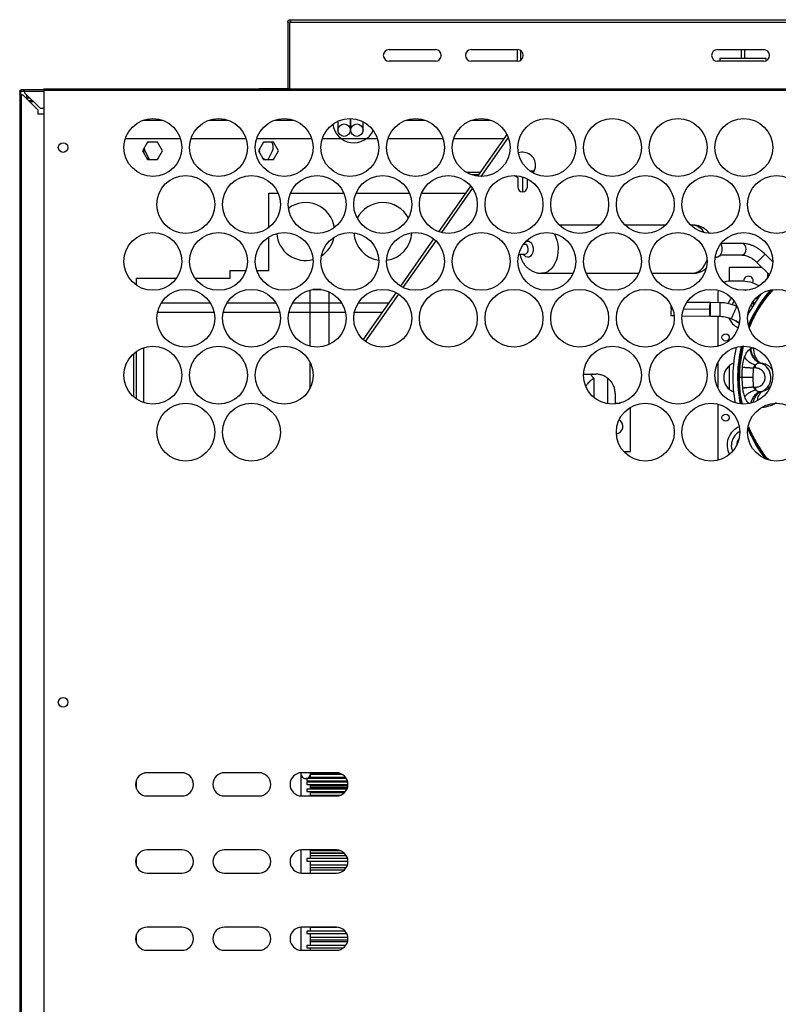
# Model space of a CAD drawing. Units: millimetres. Extents: x -483 to 276, y 53 to 1154.
# Drawn here: x -483 to -90, y 644 to 1154 of the extents above; entities that cross this region are included whole.
import ezdxf

# ---------------------------------------------------------------- set-up
doc = ezdxf.new("R2010")
doc.units = ezdxf.units.MM

msp = doc.modelspace()

# ---------------------------------------------------------------- linework, layer by layer
at = {"color": 7, "linetype": 'Continuous', "lineweight": 25}
for p, q in [((-343.04, 1153.93), (123.34, 1153.93)), ((-343.04, 1153.93), (-343.04, 1152.73)), ((-342.96, 1152.73), (-342.96, 1153.93)), ((-344.34, 1152.63), (-344.34, 1118.25)), ((-344.34, 1152.63), (-343.14, 1152.63)), ((-343.35, 1152.44), (-344.34, 1152.44)), ((-343.35, 1118.05), (-343.35, 1152.44)), ((-343.14, 1152.49), (-343.14, 1152.63)), ((-343.04, 1152.73), (-342.96, 1152.73)), ((-342.96, 1152.63), (123.26, 1152.63)), ((-291.85, 1138.44), (-267.85, 1138.44)), ((-249.35, 1138.44), (-225.35, 1138.44)), ((-225.57, 1138.44), (-225.57, 1132.44)), ((-223.57, 1133.03), (-223.57, 1137.86)), ((-121.85, 1138.44), (-97.85, 1138.44)), ((-109.57, 1138.44), (-109.57, 1133.95)), ((-107.57, 1133.95), (-107.57, 1138.44)), ((-120.57, 1133.95), (-120.57, 1132.44)), ((-120.57, 1133.95), (-96.57, 1133.95)), ((-96.57, 1132.73), (-96.57, 1133.95)), ((-267.85, 1132.44), (-291.85, 1132.44)), ((-225.35, 1132.44), (-249.35, 1132.44)), ((-97.85, 1132.44), (-121.85, 1132.44)), ((-470.67, 1117.55), (-482.37, 1117.55)), ((-482.37, 1116.95), (-482.37, 1117.55)), ((-481.06, 1116.95), (-481.06, 1117.55)), ((-470.67, 1118.05), (255.02, 1118.05)), ((-470.67, 1118.05), (-470.67, 482.69)), ((-344.44, 1118.15), (-359.13, 1118.15)), ((-359.13, 1118.05), (-359.13, 1118.15)), ((-344.44, 1118.15), (-344.44, 1118.05)), ((-344.34, 1118.25), (-343.35, 1118.25)), ((-483.17, 1116.75), (-483.17, 468.64)), ((-482.57, 1116.75), (-483.17, 1116.75)), ((-483.17, 1115.44), (-482.57, 1115.44)), ((-482.57, 1115.44), (-482.57, 1116.75)), ((-482.37, 1116.95), (-481.06, 1116.95)), ((-482.37, 1115.08), (-482.37, 469.99)), ((-473.65, 1107.04), (-481.53, 1114.91)), ((-470.67, 1116.75), (-480.7, 1116.75)), ((-480.53, 1115.91), (-472.65, 1108.04)), ((-477.82, 1113.2), (-479.82, 1113.2)), ((-479.57, 1114.95), (-479.57, 1113.2)), ((-470.67, 1117.35), (254.33, 1117.35)), ((-476.57, 1111.95), (-478.57, 1111.95)), ((-478.24, 1111.62), (-476.24, 1111.62)), ((-472.65, 1108.04), (-470.67, 1108.04)), ((-473.65, 1105.04), (-473.65, 1107.04)), ((-470.67, 1105.04), (-473.65, 1105.04)), ((-311.87, 1096.7), (-311.87, 1102.68)), ((-311.77, 1102.68), (-311.77, 1096.7)), ((-419.21, 1101.81), (-409.12, 1101.81)), ((-385.21, 1101.81), (-375.12, 1101.81)), ((-351.21, 1101.81), (-341.12, 1101.81)), ((-318.37, 1101.35), (-318.37, 1096.7)), ((-311.87, 1101.81), (-311.77, 1101.81)), ((-305.33, 1096.7), (-305.33, 1101.04)), ((-283.21, 1101.81), (-273.12, 1101.81)), ((-249.21, 1101.81), (-239.12, 1101.81)), ((-399.87, 1092.23), (-428.46, 1092.23)), ((-365.87, 1092.23), (-394.46, 1092.23)), ((-331.87, 1092.23), (-360.46, 1092.23)), ((-297.87, 1092.23), (-326.46, 1092.23)), ((-263.87, 1092.23), (-292.46, 1092.23)), ((-232.33, 1092.23), (-258.46, 1092.23)), ((-245.94, 1072.79), (-230.78, 1094.45)), ((-244.18, 1072.69), (-230.08, 1092.83)), ((-416.93, 1090.48), (-419.53, 1085.98)), ((-416.53, 1090.48), (-417.19, 1090.03)), ((-411.74, 1090.48), (-416.93, 1090.48)), ((-409.14, 1085.98), (-411.74, 1090.48)), ((-356.93, 1090.48), (-359.53, 1085.98)), ((-356.53, 1090.48), (-357.19, 1090.03)), ((-351.74, 1090.48), (-356.93, 1090.48)), ((-349.14, 1085.98), (-351.74, 1090.48)), ((-419.53, 1085.98), (-416.93, 1081.48)), ((-418.36, 1085.92), (-416.2, 1081.6)), ((-412.23, 1081.48), (-411.54, 1081.81)), ((-411.74, 1081.48), (-409.14, 1085.98)), ((-359.53, 1085.98), (-356.93, 1081.48)), ((-354.53, 1081.48), (-352.31, 1085.92)), ((-352.23, 1081.48), (-351.54, 1081.81)), ((-351.74, 1081.48), (-349.14, 1085.98)), ((-416.93, 1081.48), (-411.74, 1081.48)), ((-356.93, 1081.48), (-351.74, 1081.48)), ((-244.59, 1074.71), (-251.69, 1074.71)), ((-245.47, 1073.46), (-248.93, 1073.46)), ((-225.25, 1072.23), (-225.25, 1067.23)), ((-222.57, 1064.73), (-222.57, 1072.46)), ((-220.25, 1067.23), (-220.25, 1071.49)), ((-219.07, 1075.61), (-216.64, 1075.61)), ((-217.16, 1074.71), (-217.69, 1074.71)), ((-266.08, 1044.01), (-249.53, 1067.65)), ((-354.18, 1046.18), (-354.18, 1064.04)), ((-354.18, 1064.04), (-349.36, 1064.04)), ((-342.98, 1064.04), (-315.36, 1064.04)), ((-308.98, 1064.04), (-281.36, 1064.04)), ((-274.98, 1064.04), (-252.06, 1064.04)), ((-264.56, 1043.57), (-248.6, 1066.37)), ((-182.65, 1047.5), (-203.69, 1047.5)), ((-148.65, 1047.5), (-169.69, 1047.5)), ((-134.75, 1047.5), (-135.69, 1047.5)), ((-354.18, 1024.04), (-354.18, 1041.37)), ((-285.83, 1015.79), (-268.68, 1040.3)), ((-284.5, 1015.09), (-267.56, 1039.29)), ((-221.5, 1037.5), (-222.31, 1037.5)), ((-222.28, 1037.5), (-222.19, 1037.66)), ((-108.95, 1038), (-119.93, 1038)), ((-224.68, 1032.5), (-221.5, 1032.5)), ((-224.16, 1032.5), (-223.69, 1030.63)), ((-123.02, 1030.8), (-122.25, 1030.8)), ((-120.27, 1032), (-108.95, 1032)), ((-101.36, 1028.14), (-97.12, 1032.38)), ((-93.17, 1028.43), (-97.12, 1032.38)), ((-101.36, 1028.14), (-94.9, 1021.68)), ((-374.18, 1020.04), (-374.18, 1024.04)), ((-374.18, 1024.04), (-365.91, 1024.04)), ((-360.43, 1024.04), (-354.18, 1024.04)), ((-212.73, 1022.5), (-196.51, 1022.5)), ((-189.83, 1022.5), (-162.51, 1022.5)), ((-155.83, 1022.5), (-134.75, 1022.5)), ((-98.72, 1025.5), (-115.75, 1025.5)), ((-115.75, 1025.5), (-115.75, 1018.49)), ((-95.75, 1020.28), (-95.75, 1022.52)), ((-422.68, 1016.34), (-422.68, 1020.04)), ((-422.68, 1020.04), (-401.91, 1020.04)), ((-392.42, 1020.04), (-374.18, 1020.04)), ((-109.97, 1018.5), (-115.58, 1018.5)), ((-332.93, 1013.71), (-332.93, 984.67)), ((-327.05, 1014.04), (-331.29, 1014.04)), ((-322.93, 985.55), (-322.93, 1012.83)), ((-305.24, 988.07), (-288.17, 1012.46)), ((-304.08, 987.12), (-286.88, 1011.69)), ((-121.58, 1012.5), (-121.58, 1007.29)), ((-107.54, 1013.7), (-106.9, 1013.74)), ((-99.97, 1011.33), (-99.73, 1011.12)), ((-409.9, 1007.13), (-384.44, 1007.13)), ((-375.9, 1007.13), (-350.44, 1007.13)), ((-341.9, 1007.13), (-316.44, 1007.13)), ((-307.9, 1007.13), (-291.9, 1007.13)), ((-125.66, 1007.31), (-137.54, 1007.46)), ((-120.35, 1007.28), (-125.41, 1007.34)), ((-111.46, 1005.26), (-111.71, 1005.38)), ((-101.75, 1009.82), (-101.08, 1009.24)), ((-382.46, 1002.13), (-411.88, 1002.13)), ((-348.46, 1002.13), (-377.88, 1002.13)), ((-314.46, 1002.13), (-343.88, 1002.13)), ((-295.4, 1002.13), (-309.88, 1002.13)), ((-145.87, 1000.62), (-144.38, 1000.6)), ((-144.99, 1004.08), (-145.86, 1004.09)), ((-140.01, 1000.54), (-125.69, 1000.36)), ((-125.43, 1003.83), (-139.37, 1004.01)), ((-125.45, 1000.33), (-120.39, 1000.26)), ((-121.58, 1000.28), (-121.58, 984.62)), ((-105.24, 1002.5), (-105.75, 1002.72)), ((-114.56, 998.98), (-110.32, 997.09)), ((-115.75, 989.71), (-115.75, 988.89)), ((-424.07, 958.42), (-424.07, 980.96)), ((-422.68, 957.34), (-422.68, 982.04)), ((-419.07, 983.86), (-419.07, 955.51)), ((-104.6, 983.5), (-104.79, 983.37)), ((-332.93, 976.74), (-332.93, 962.64)), ((-121.58, 976.41), (-121.58, 962.96)), ((-115.75, 974.6), (-115.75, 962.39)), ((-100.27, 976.04), (-100.16, 976.04)), ((-100.16, 976.04), (-99.39, 975.96)), ((-191.16, 970.21), (-184.76, 970.21)), ((-108.86, 973.85), (-108.87, 973.71)), ((-103.3, 968.53), (-103.17, 973.34)), ((-103.16, 973.47), (-103.17, 973.34)), ((-102.08, 973.47), (-103.16, 973.47)), ((-185.74, 968.14), (-185.74, 958.14)), ((-178.67, 968.14), (-178.67, 954.9)), ((-103.05, 963.69), (-103.3, 968.53)), ((-174.76, 960.21), (-174.76, 954.75)), ((-108.69, 963.19), (-108.67, 962.99)), ((-103.05, 963.69), (-103.04, 963.51)), ((-103.04, 963.51), (-102.08, 963.51)), ((-99.8, 961.11), (-100.38, 961.15)), ((-98.62, 961.34), (-99.8, 961.11)), ((-174.76, 955.21), (-172.24, 955.21)), ((-121.58, 954.75), (-121.58, 925.62)), ((-166.75, 930.21), (-166.75, 953.13)), ((-115.75, 948.11), (-115.75, 947.29)), ((-170.37, 930.21), (-166.75, 930.21)), ((-399.17, 763.69), (-417.17, 763.69)), ((-359.17, 763.69), (-377.17, 763.69)), ((-319.17, 763.69), (-337.17, 763.69)), ((-335.05, 760.67), (-335.05, 760.67)), ((-313.97, 760.68), (-334.54, 760.68)), ((-334.54, 760.68), (-334.54, 759.43)), ((-332.55, 763.34), (-317.17, 763.34)), ((-332.54, 762.93), (-316.25, 762.93)), ((-314.28, 761.17), (-332.53, 761.17)), ((-332.52, 761.17), (-332.52, 762.93)), ((-332.52, 761.17), (-332.52, 762.93)), ((-332.51, 761.17), (-332.51, 762.93)), ((-422.68, 755.31), (-422.68, 760.06)), ((-334.54, 759.43), (-313.43, 759.43)), ((-334.54, 759.35), (-313.4, 759.35)), ((-334.53, 758.83), (-334.53, 757.59)), ((-334.53, 757.59), (-313.17, 757.59)), ((-313.7, 755.23), (-334.53, 755.23)), ((-334.53, 755.23), (-334.53, 753.98)), ((-313.28, 758.84), (-334.29, 758.84)), ((-332.53, 758.84), (-332.53, 759.43)), ((-313.25, 756.68), (-332.53, 756.68)), ((-313.44, 755.9), (-332.53, 755.9)), ((-332.52, 758.84), (-332.52, 759.35)), ((-332.52, 758.84), (-332.52, 759.35)), ((-313.34, 759.11), (-332.52, 759.11)), ((-332.52, 756.68), (-332.52, 757.59)), ((-332.52, 756.68), (-332.52, 757.59)), ((-332.51, 759.11), (-332.51, 759.35)), ((-332.51, 756.68), (-332.51, 757.59)), ((-417.17, 751.69), (-399.17, 751.69)), ((-377.17, 751.69), (-359.17, 751.69)), ((-337.17, 751.69), (-319.17, 751.69)), ((-334.53, 753.98), (-314.45, 753.98)), ((-332.52, 751.69), (-332.52, 753.98)), ((-332.52, 753.29), (-332.52, 753.98)), ((-315.09, 753.29), (-332.52, 753.29)), ((-332.52, 751.69), (-332.52, 752.04)), ((-332.52, 752.04), (-317.13, 752.04)), ((-318.9, 751.69), (-332.52, 751.69)), ((-332.51, 753.29), (-332.51, 753.98)), ((-332.51, 751.69), (-332.51, 752.04)), ((-422.68, 715.31), (-422.68, 720.06)), ((-399.17, 723.69), (-417.17, 723.69)), ((-359.17, 723.69), (-377.17, 723.69)), ((-337.53, 723.61), (-337.53, 711.75)), ((-319.17, 723.69), (-337.17, 723.69)), ((-332.53, 719.18), (-332.53, 723.69)), ((-332.52, 719.18), (-332.52, 723.69)), ((-332.52, 723.29), (-332.52, 723.69)), ((-317.02, 723.29), (-332.52, 723.29)), ((-332.52, 719.18), (-332.52, 722.04)), ((-332.52, 722.04), (-315.04, 722.04)), ((-315.01, 722.02), (-332.52, 722.02)), ((-332.52, 720.77), (-314.02, 720.77)), ((-332.51, 723.29), (-332.51, 723.69)), ((-332.51, 722.02), (-332.51, 722.04)), ((-332.51, 719.18), (-332.51, 720.77)), ((-313.36, 719.18), (-334.53, 719.18)), ((-334.53, 719.18), (-334.53, 717.93)), ((-334.53, 717.93), (-313.17, 717.93)), ((-332.53, 711.69), (-332.53, 717.93)), ((-332.52, 711.69), (-332.52, 717.93)), ((-332.52, 715.79), (-332.52, 717.93)), ((-313.48, 715.79), (-332.52, 715.79)), ((-332.52, 711.69), (-332.52, 714.54)), ((-332.52, 714.54), (-314.06, 714.54)), ((-332.51, 715.79), (-332.51, 717.93)), ((-417.17, 711.69), (-399.17, 711.69)), ((-377.17, 711.69), (-359.17, 711.69)), ((-337.17, 711.69), (-319.17, 711.69)), ((-332.52, 713.35), (-315.02, 713.35)), ((-332.51, 711.69), (-332.51, 713.35)), ((-422.68, 675.31), (-422.68, 680.06)), ((-399.17, 683.69), (-417.17, 683.69)), ((-359.17, 683.69), (-377.17, 683.69)), ((-337.53, 683.61), (-337.53, 671.75)), ((-319.17, 683.69), (-337.17, 683.69)), ((-314.69, 681.68), (-334.53, 681.68)), ((-334.53, 681.68), (-334.53, 680.43)), ((-334.53, 680.43), (-313.83, 680.43)), ((-332.53, 681.68), (-332.53, 683.69)), ((-332.53, 674.18), (-332.53, 680.43)), ((-332.52, 681.68), (-332.52, 683.69)), ((-332.52, 681.68), (-332.52, 683.69)), ((-332.52, 683.67), (-318.76, 683.67)), ((-332.52, 674.18), (-332.52, 680.43)), ((-332.52, 678.29), (-332.52, 680.43)), ((-332.51, 681.68), (-332.51, 683.67)), ((-332.51, 678.29), (-332.51, 680.43)), ((-314.3, 674.18), (-334.53, 674.18)), ((-334.53, 674.18), (-334.53, 672.93)), ((-313.2, 678.29), (-332.52, 678.29)), ((-332.52, 674.18), (-332.52, 677.04)), ((-332.52, 677.04), (-313.2, 677.04)), ((-332.52, 676.25), (-313.34, 676.25)), ((-332.51, 674.18), (-332.51, 676.25)), ((-417.17, 671.69), (-399.17, 671.69)), ((-377.17, 671.69), (-359.17, 671.69)), ((-337.17, 671.69), (-319.17, 671.69)), ((-334.53, 672.93), (-315.51, 672.93)), ((-332.53, 671.69), (-332.53, 672.93)), ((-332.52, 671.69), (-332.52, 672.93)), ((-332.52, 671.69), (-332.52, 672.93)), ((-332.51, 671.69), (-332.51, 672.93))]:
    msp.add_line(p, q, dxfattribs=at)
at = {"color": 7, "linetype": 'Continuous', "lineweight": 25, "flags": 128}
for points in [[(-418.78, 1087.27), (-418.76, 1087.13), (-418.36, 1085.92)], [(-417.53, 1082.52), (-416.67, 1081.85), (-415.91, 1081.48)], [(-357.53, 1082.52), (-356.67, 1081.85), (-355.91, 1081.48)], [(-226.91, 1073.18), (-226.67, 1073), (-225.25, 1072.23)], [(-206.41, 1043.21), (-205.6, 1041.59), (-204.96, 1039.7), (-204.54, 1037.67), (-204.35, 1035.57), (-204.41, 1033.45), (-204.7, 1031.38), (-205.23, 1029.41), (-205.97, 1027.6), (-206.9, 1026), (-208.01, 1024.66), (-209.25, 1023.62), (-210.59, 1022.91), (-211.99, 1022.54), (-212.74, 1022.5)], [(-217.55, 1036.89), (-217.29, 1035.71), (-217.27, 1034.46), (-217.5, 1033.27), (-217.95, 1032.23), (-218.59, 1031.43), (-219.36, 1030.95), (-220.19, 1030.84), (-221, 1031.09), (-221.73, 1031.68), (-222.28, 1032.5)], [(-221.5, 1032.5), (-221.37, 1032.5), (-220.74, 1032.77), (-220.23, 1033.37), (-219.91, 1034.22), (-219.83, 1035.19), (-220.01, 1036.13), (-220.41, 1036.9), (-220.98, 1037.37), (-221.5, 1037.5)], [(-221.38, 1038.65), (-221.12, 1038.84), (-220.31, 1039.14), (-219.48, 1039.08), (-218.7, 1038.65), (-218.03, 1037.9), (-217.55, 1036.89)], [(-120.12, 1037.75), (-119.73, 1036.9), (-119.47, 1035.71), (-119.45, 1034.46), (-119.68, 1033.26), (-120.14, 1032.21), (-120.78, 1031.41), (-121.56, 1030.92), (-122.25, 1030.8)], [(-106.93, 1035), (-107.06, 1036.02), (-107.41, 1036.92), (-107.94, 1037.59), (-108.6, 1037.95), (-108.95, 1038)], [(-108.95, 1032), (-108.6, 1032.04), (-107.94, 1032.4), (-107.41, 1033.07), (-107.06, 1033.97), (-106.93, 1035)], [(-134.75, 1022.5), (-134.72, 1022.5), (-133.3, 1022.68), (-131.92, 1023.22), (-130.63, 1024.11), (-129.45, 1025.3), (-128.43, 1026.77), (-127.59, 1028.48), (-127.19, 1029.56)], [(-103.49, 1017.42), (-103.44, 1017.54), (-103.25, 1018.5)], [(-121.45, 1013.72), (-121.46, 1013.67), (-121.58, 1012.5)], [(-114.08, 1006.12), (-113.79, 1006.83), (-113.08, 1008.07)], [(-104.5, 1006.06), (-103.81, 1005.3), (-103.72, 1005.16)], [(-103.9, 1007.12), (-103.18, 1006.44), (-103.04, 1006.28)], [(-103.49, 1007.74), (-102.86, 1007.21), (-102.62, 1006.94)], [(-110.41, 996.53), (-111.72, 997.44), (-112.3, 997.98)], [(-102.08, 963.51), (-102.08, 963.33), (-102.08, 963.16), (-102.08, 962.99), (-102.08, 962.81), (-102.08, 962.64), (-102.08, 962.48), (-102.08, 962.32), (-102.08, 962.16)], [(-113.87, 930.33), (-114.34, 931.79), (-114.53, 933.5)], [(-334.54, 759.43), (-334.54, 759.4), (-334.54, 759.35)]]:
    msp.add_lwpolyline(points, dxfattribs=at)
at = {"color": 7, "linetype": 'Continuous', "lineweight": 25}
for centre, radius in [((-414.17, 1087.69), 15), ((-380.17, 1087.69), 15), ((-346.17, 1087.69), 15), ((-312.17, 1087.69), 15), ((-278.17, 1087.69), 15), ((-244.17, 1087.69), 15), ((-210.17, 1087.69), 15), ((-176.17, 1087.69), 15), ((-142.17, 1087.69), 15), ((-108.17, 1087.69), 15), ((-315.12, 1096.7), 3.25), ((-308.55, 1096.7), 3.22), ((-460.67, 1087.69), 2.5), ((-397.17, 1058.19), 15), ((-363.17, 1058.19), 15), ((-329.17, 1058.19), 15), ((-295.17, 1058.19), 15), ((-261.17, 1058.19), 15), ((-227.17, 1058.19), 15), ((-193.17, 1058.19), 15), ((-159.17, 1058.19), 15), ((-125.17, 1058.19), 15), ((-91.17, 1058.19), 15), ((-414.17, 1028.69), 15), ((-380.17, 1028.69), 15), ((-346.17, 1028.69), 15), ((-312.17, 1028.69), 15), ((-278.17, 1028.69), 15), ((-244.17, 1028.69), 15), ((-210.17, 1028.69), 15), ((-176.17, 1028.69), 15), ((-142.17, 1028.69), 15), ((-108.17, 1028.69), 15), ((-397.17, 999.19), 15), ((-363.17, 999.19), 15), ((-329.17, 999.19), 15), ((-295.17, 999.19), 15), ((-261.17, 999.19), 15), ((-227.17, 999.19), 15), ((-193.17, 999.19), 15), ((-159.17, 999.19), 15), ((-125.17, 999.19), 15), ((-91.17, 999.19), 15), ((-117.58, 989.3), 1.88), ((-414.17, 969.69), 15), ((-380.17, 969.69), 15), ((-346.17, 969.69), 15), ((-176.17, 969.69), 15), ((-142.17, 969.69), 15), ((-108.17, 969.69), 15), ((-397.17, 940.19), 15), ((-363.17, 940.19), 15), ((-159.17, 940.19), 15), ((-125.17, 940.19), 15), ((-91.17, 940.19), 15), ((-117.58, 947.7), 1.87), ((-460.67, 800.19), 2.5)]:
    msp.add_circle(centre, radius, dxfattribs=at)
for centre, radius, start, end in [((-343.35, 1152.94), 0.5, 270, 321.6839), ((-291.85, 1135.44), 3, 90, 270), ((-267.85, 1135.44), 3, 270, 90), ((-249.35, 1135.44), 3, 90, 270), ((-225.35, 1135.44), 3, 270, 90), ((-121.85, 1135.44), 3, 90, 270), ((-97.85, 1135.44), 3, 270, 90), ((-344.44, 1118.25), 0.1, 270, 0), ((-481.53, 1117.04), 2.13, 246.887, 270.1347), ((-482.65, 1115.92), 2.12, 359.8653, 23.113), ((-310.07, 1101.13), 11, 186.8267, 335.4107), ((-414.07, 1086.13), 5, 171.4079, 193.8745), ((-354.07, 1086.13), 5, 171.4079, 193.8745), ((-356.33, 1087.93), 4.5, 333.4349, 34.5069), ((-222.75, 1078.5), 6.75, 0.0001, 108.6576), ((-222.75, 1078.5), 6.75, 323.6579, 0.0002), ((-222.75, 1067.23), 2.5, 180, 0), ((-335.07, 1044.13), 15, 7.7871, 126.6871), ((-295.07, 1044.13), 15, 28.3582, 152.4567), ((-135.29, 1039.96), 7.56, 28.8198, 85.8971), ((-335.07, 1044.13), 15, 183.619, 284.9518), ((-335.07, 1044.13), 15, 303.0281, 348.997), ((-295.07, 1044.13), 15, 182.2479, 261.9076), ((-295.07, 1044.13), 15, 277.3174, 357.8561), ((-105.75, 1018.5), 2.5, 0, 181.7159), ((-115.58, 1012.5), 6, 90, 118.6048), ((-109.97, 998.5), 20, 60.8387, 90), ((-42.5, 968.5), 71.36, 142.5562, 152.9746), ((-42.5, 968.5), 68.86, 138.8033, 156.7275), ((-42.5, 968.5), 68.35, 138.2511, 157.2798), ((-106.58, 1003.5), 10.25, 141.6896, 161.0446), ((-106.58, 1003.5), 10.25, 203.4507, 244.4058), ((-42.5, 968.5), 71.36, 167.3228, 190.5988), ((-42.5, 968.5), 68.86, 166.448, 191.4736), ((-42.5, 968.5), 68.35, 166.3122, 191.6094), ((-110.58, 968.5), 8, 111.2055, 248.7945), ((-102.08, 968.49), 7.94, 295.7792, 70.235), ((-174.75, 943.21), 4, 278.7225, 59.3126), ((-106.58, 933.5), 10.25, 112.1065, 208.3075), ((-106.58, 933.5), 7.95, 116.9094, 180), ((-42.5, 968.49), 68.86, 202.6315, 217.7354), ((-42.5, 968.5), 68.35, 201.9162, 218.4507), ((-106.58, 933.5), 5.25, 138.6924, 181.7216), ((-417.17, 757.69), 6, 90, 270), ((-399.17, 757.69), 6, 270, 90), ((-377.17, 757.69), 6, 90, 270), ((-359.17, 757.69), 6, 270, 90), ((-337.17, 757.69), 6, 90, 270), ((-335.05, 763.17), 2.5, 186.1615, 270), ((-335.05, 763.17), 2.5, 270, 0), ((-335.05, 763.17), 2.5, 270, 0), ((-319.17, 757.69), 6, 270, 90), ((-417.17, 717.69), 6, 90, 270), ((-399.17, 717.69), 6, 270, 90), ((-377.17, 717.69), 6, 90, 270), ((-359.17, 717.69), 6, 270, 90), ((-337.17, 717.69), 6, 90, 270), ((-319.17, 717.69), 6, 270, 90), ((-417.17, 677.69), 6, 90, 270), ((-399.17, 677.69), 6, 270, 90), ((-377.17, 677.69), 6, 90, 270), ((-359.17, 677.69), 6, 270, 90), ((-337.17, 677.69), 6, 90, 270), ((-319.17, 677.69), 6, 270, 90)]:
    msp.add_arc(centre, radius, start, end, dxfattribs=at)
for points, knots in [([(-344.34, 1152.63), (-344.32, 1152.79), (-344.3, 1153.04), (-344.14, 1153.34), (-343.97, 1153.56), (-343.76, 1153.73), (-343.45, 1153.89), (-343.2, 1153.91), (-343.04, 1153.93)], [0, 0, 0, 0, 0.236381, 0.366367, 0.500056, 0.631888, 0.75909, 1, 1, 1, 1]), ([(-342.96, 1153.93), (-342.93, 1153.91), (-342.88, 1153.89), (-342.85, 1153.73), (-342.85, 1153.56), (-342.85, 1153.35), (-342.88, 1153.04), (-342.93, 1152.79), (-342.96, 1152.63)], [0, 0, 0, 0, 0.236381, 0.366367, 0.500056, 0.631888, 0.75909, 1, 1, 1, 1]), ([(-343.14, 1152.63), (-343.14, 1152.64), (-343.14, 1152.65), (-343.13, 1152.68), (-343.12, 1152.69), (-343.11, 1152.7), (-343.1, 1152.71), (-343.09, 1152.72), (-343.06, 1152.73), (-343.05, 1152.73), (-343.04, 1152.73)], [0, 0, 0, 0, 0.3152736, 0.4196615, 0.4615262, 0.5001029, 0.5381944, 0.5792919, 0.6810715, 1, 1, 1, 1]), ([(-483.17, 1116.75), (-483.16, 1116.86), (-483.13, 1117.06), (-482.95, 1117.33), (-482.73, 1117.48), (-482.53, 1117.54), (-482.42, 1117.55), (-482.37, 1117.55)], [0, 0, 0, 0, 0.249125, 0.499665, 0.743174, 0.870051, 1, 1, 1, 1]), ([(-481.06, 1117.55), (-481.02, 1117.54), (-480.95, 1117.52), (-480.86, 1117.35), (-480.79, 1117.13), (-480.73, 1116.92), (-480.71, 1116.81), (-480.7, 1116.75)], [0, 0, 0, 0, 0.235175, 0.48116, 0.732286, 0.864189, 1, 1, 1, 1]), ([(-482.37, 1115.08), (-482.43, 1115.1), (-482.55, 1115.12), (-482.76, 1115.17), (-482.97, 1115.24), (-483.14, 1115.33), (-483.16, 1115.41), (-483.17, 1115.44)], [0, 0, 0, 0, 0.152169, 0.263957, 0.519166, 0.761398, 1, 1, 1, 1]), ([(-482.57, 1116.75), (-482.57, 1116.78), (-482.56, 1116.82), (-482.54, 1116.86), (-482.51, 1116.89), (-482.48, 1116.92), (-482.45, 1116.94), (-482.41, 1116.95), (-482.38, 1116.95), (-482.37, 1116.95)], [0, 0, 0, 0, 0.250291, 0.371496, 0.49976, 0.619261, 0.742191, 0.868975, 1, 1, 1, 1]), ([(-482.37, 1115.08), (-482.4, 1115.11), (-482.46, 1115.16), (-482.52, 1115.24), (-482.56, 1115.34), (-482.57, 1115.41), (-482.57, 1115.44)], [0, 0, 0, 0, 0.231162, 0.475096, 0.727916, 1, 1, 1, 1]), ([(-481.06, 1116.95), (-481.02, 1116.95), (-480.95, 1116.94), (-480.86, 1116.9), (-480.77, 1116.84), (-480.72, 1116.78), (-480.7, 1116.75)], [0, 0, 0, 0, 0.2689389, 0.5251757, 0.7652244, 1, 1, 1, 1]), ([(-125.99, 1043.27), (-126.21, 1043.54), (-126.8, 1044.28), (-128, 1045.28), (-129.51, 1046.25), (-131.15, 1046.95), (-132.9, 1047.41), (-134.1, 1047.46), (-134.71, 1047.49)], [0, 0, 0, 0, 0.1042, 0.284268, 0.46294, 0.640794, 0.818251, 1, 1, 1, 1]), ([(-97.12, 1032.38), (-97.65, 1032.88), (-98.39, 1033.59), (-99.58, 1034.52), (-100.63, 1035.26), (-101.92, 1036.03), (-103.29, 1036.72), (-104.74, 1037.29), (-106.24, 1037.71), (-107.65, 1037.96), (-108.54, 1037.97), (-108.94, 1037.98)], [0, 0, 0, 0, 0.152563, 0.215063, 0.318244, 0.42468, 0.53824, 0.656097, 0.777254, 0.900879, 1, 1, 1, 1]), ([(-108.93, 1031.98), (-108.73, 1031.98), (-108.26, 1031.98), (-107.34, 1031.8), (-106.28, 1031.46), (-105.17, 1030.97), (-104.15, 1030.39), (-103.25, 1029.77), (-102.33, 1029.06), (-101.73, 1028.48), (-101.36, 1028.14)], [0, 0, 0, 0, 0.103864, 0.243876, 0.382494, 0.517608, 0.653782, 0.753317, 0.851012, 1, 1, 1, 1]), ([(-223.69, 1030.63), (-223.46, 1030.05), (-223.01, 1028.88), (-222.02, 1027.3), (-220.85, 1025.9), (-219.48, 1024.71), (-217.96, 1023.75), (-216.32, 1023.05), (-214.57, 1022.59), (-213.37, 1022.53), (-212.75, 1022.5)], [0, 0, 0, 0, 0.129372, 0.256774, 0.38224, 0.506244, 0.629286, 0.751765, 0.873971, 1, 1, 1, 1]), ([(-134.73, 1022.54), (-134.4, 1022.53), (-133.46, 1022.51), (-131.92, 1022.82), (-130.21, 1023.41), (-128.83, 1024.13), (-128.1, 1024.71), (-127.82, 1024.93)], [0, 0, 0, 0, 0.132496, 0.380105, 0.622038, 0.859922, 1, 1, 1, 1]), ([(-93.08, 1013.89), (-94.5, 1012.28), (-97.83, 1008.51), (-101.99, 1002.01), (-104.26, 996.97), (-105.34, 994.57)], [0, 0, 0, 0, 0.2792627, 0.6561488, 1, 1, 1, 1]), ([(-145.86, 1004.09), (-145.85, 1004.49), (-145.85, 1005.19), (-145.85, 1005.77), (-145.85, 1006.02)], [0, 0, 0, 0, 0.566934, 1, 1, 1, 1]), ([(-125.67, 1003.84), (-125.67, 1004.27), (-125.67, 1005.15), (-125.66, 1006.3), (-125.66, 1007.14), (-125.66, 1007.26), (-125.66, 1007.31)], [0, 0, 0, 0, 0.2403338, 0.4805608, 0.7403456, 1, 1, 1, 1]), ([(-125.54, 1007.33), (-125.54, 1007.27), (-125.54, 1007.16), (-125.54, 1006.31), (-125.55, 1005.15), (-125.55, 1004.27), (-125.55, 1003.83)], [0, 0, 0, 0, 0.259654, 0.519439, 0.759666, 1, 1, 1, 1]), ([(-125.43, 1003.83), (-125.43, 1004.29), (-125.42, 1005.21), (-125.42, 1006.37), (-125.41, 1007.18), (-125.41, 1007.29), (-125.41, 1007.34)], [0, 0, 0, 0, 0.250201, 0.500284, 0.750201, 1, 1, 1, 1]), ([(-120.39, 1000.26), (-120.39, 1000.31), (-120.39, 1000.41), (-120.38, 1001.18), (-120.38, 1002.34), (-120.37, 1003.77), (-120.36, 1005.2), (-120.36, 1006.36), (-120.36, 1007.13), (-120.35, 1007.23), (-120.35, 1007.28)], [0, 0, 0, 0, 0.119968, 0.239988, 0.369961, 0.5, 0.630039, 0.760012, 0.880032, 1, 1, 1, 1]), ([(-111.71, 1005.38), (-113.28, 1005.97), (-116.07, 1007.03), (-119.05, 1007.2), (-120.35, 1007.28)], [0, 0, 0, 0, 0.560019, 1, 1, 1, 1]), ([(-114.56, 998.98), (-114.54, 999.03), (-114.5, 999.12), (-114.19, 999.82), (-113.72, 1000.87), (-113.14, 1002.18), (-112.55, 1003.49), (-112.08, 1004.54), (-111.77, 1005.25), (-111.73, 1005.33), (-111.71, 1005.38)], [0, 0, 0, 0, 0.120065, 0.24013, 0.370065, 0.5, 0.629935, 0.75987, 0.879935, 1, 1, 1, 1]), ([(-145.86, 1004.09), (-145.86, 1003.7), (-145.86, 1002.92), (-145.87, 1001.88), (-145.87, 1001.1), (-145.87, 1000.66), (-145.87, 1000.66), (-145.87, 1000.66)], [0, 0, 0, 0, 0.215037, 0.430097, 0.645168, 0.859676, 1, 1, 1, 1]), ([(-125.69, 1000.36), (-125.69, 1000.42), (-125.69, 1000.53), (-125.69, 1001.38), (-125.68, 1002.52), (-125.68, 1003.4), (-125.67, 1003.84)], [0, 0, 0, 0, 0.2596544, 0.5194392, 0.7596662, 1, 1, 1, 1]), ([(-125.55, 1003.83), (-125.55, 1003.4), (-125.56, 1002.52), (-125.56, 1001.36), (-125.57, 1000.51), (-125.57, 1000.4), (-125.57, 1000.34)], [0, 0, 0, 0, 0.240334, 0.480561, 0.740346, 1, 1, 1, 1]), ([(-125.45, 1000.33), (-125.45, 1000.38), (-125.45, 1000.49), (-125.44, 1001.3), (-125.44, 1002.46), (-125.43, 1003.37), (-125.43, 1003.83)], [0, 0, 0, 0, 0.249799, 0.499716, 0.749799, 1, 1, 1, 1]), ([(-120.39, 1000.26), (-119.26, 1000.18), (-117.25, 1000.04), (-115.38, 999.31), (-114.56, 998.98)], [0, 0, 0, 0, 0.559589, 1, 1, 1, 1]), ([(-108.52, 984.91), (-109.1, 982.33), (-110.32, 976.93), (-110.49, 971.39), (-110.58, 968.49)], [0, 0, 0, 0, 0.47735, 1, 1, 1, 1]), ([(-108.37, 984.81), (-108.91, 982.18), (-110.03, 976.81), (-110.56, 971.29), (-110.39, 968.49), (-110.39, 968.49)], [0, 0, 0, 0, 0.490012, 0.999429, 1, 1, 1, 1]), ([(-107.8, 979.14), (-107.4, 980.05), (-106.58, 981.91), (-105.39, 982.88), (-104.79, 983.37)], [0, 0, 0, 0, 0.4912675, 1, 1, 1, 1]), ([(-100.27, 976.04), (-100.84, 976.42), (-101.97, 977.19), (-103.4, 979.06), (-104.45, 981.21), (-104.68, 982.65), (-104.79, 983.37)], [0, 0, 0, 0, 0.250113, 0.500001, 0.749889, 1, 1, 1, 1]), ([(-104.6, 983.5), (-104.39, 983.62), (-103.9, 983.89), (-103.39, 983.95), (-103.11, 983.99)], [0, 0, 0, 0, 0.44374, 1, 1, 1, 1]), ([(-104.6, 983.5), (-104.5, 982.77), (-104.28, 981.29), (-103.27, 979.1), (-101.85, 977.21), (-100.73, 976.43), (-100.16, 976.04)], [0, 0, 0, 0, 0.250109, 0.499996, 0.749886, 1, 1, 1, 1]), ([(-103.11, 983.99), (-103.1, 983.15), (-103.08, 981.49), (-102.29, 979.11), (-101.05, 977.1), (-99.94, 976.34), (-99.39, 975.96)], [0, 0, 0, 0, 0.25, 0.5, 0.75, 1, 1, 1, 1]), ([(-108.86, 973.85), (-108.77, 974.76), (-108.59, 976.67), (-108.07, 978.3), (-107.8, 979.14)], [0, 0, 0, 0, 0.4796891, 1, 1, 1, 1]), ([(-107.8, 979.14), (-107.59, 978.76), (-107.15, 978), (-105.78, 976.83), (-104.03, 975.78), (-102.73, 975.31), (-102.08, 975.07)], [0, 0, 0, 0, 0.250101, 0.5, 0.7499, 1, 1, 1, 1]), ([(-103.16, 973.47), (-103.14, 973.54), (-103.12, 973.61), (-103.1, 973.67), (-103.1, 973.67), (-103.1, 973.67), (-103.1, 973.68), (-103.02, 973.9), (-102.77, 974.46), (-102.35, 974.83), (-102.08, 975.07)], [0, 0, 0, 0, 0.1024, 0.102433, 0.102685, 0.103374, 0.105963, 0.115986, 0.441797, 1, 1, 1, 1]), ([(-102.08, 975.07), (-102.08, 975.07), (-102.07, 975.07), (-102.06, 975.08), (-102.03, 975.12), (-101.79, 975.39), (-101.26, 975.87), (-100.62, 975.98), (-100.27, 976.04)], [0, 0, 0, 0, 0.000611, 0.00504, 0.017009, 0.061838, 0.490835, 1, 1, 1, 1]), ([(-99.39, 975.96), (-98.73, 975.92), (-97.61, 975.86), (-95.85, 975.05), (-94.56, 973.96), (-93.75, 973), (-93.46, 972.33), (-93.41, 972.2)], [0, 0, 0, 0, 0.364215, 0.624587, 0.80845, 0.96341, 1, 1, 1, 1]), ([(-186.53, 970.21), (-186.75, 970.19), (-187.2, 970.16), (-187.28, 969.81), (-186.93, 969.22), (-186.34, 968.61), (-185.86, 968.24), (-185.74, 968.14)], [0, 0, 0, 0, 0.220107, 0.440235, 0.66242, 0.910746, 1, 1, 1, 1]), ([(-178.67, 968.14), (-179.14, 968.47), (-180.08, 969.13), (-181.91, 969.86), (-183.57, 970.18), (-184.43, 970.2), (-184.76, 970.21)], [0, 0, 0, 0, 0.293613, 0.588821, 0.84112, 1, 1, 1, 1]), ([(-108.98, 968.46), (-108.98, 969.33), (-109, 971.09), (-108.91, 972.84), (-108.87, 973.71)], [0, 0, 0, 0, 0.500232, 1, 1, 1, 1]), ([(-103.17, 973.34), (-103.8, 973.38), (-105.06, 973.47), (-106.75, 973.57), (-108.13, 973.66), (-108.62, 973.69), (-108.87, 973.71)], [0, 0, 0, 0, 0.250076, 0.5, 0.749924, 1, 1, 1, 1]), ([(-108.86, 973.85), (-108.61, 973.84), (-108.12, 973.8), (-106.74, 973.71), (-105.05, 973.6), (-103.79, 973.52), (-103.16, 973.47)], [0, 0, 0, 0, 0.250094, 0.500062, 0.749852, 1, 1, 1, 1]), ([(-102.08, 963.51), (-101.45, 963.57), (-100.49, 963.68), (-99.32, 964.3), (-98.53, 964.94), (-97.88, 965.74), (-97.28, 966.9), (-96.97, 968.49), (-97.28, 970.08), (-97.88, 971.24), (-98.53, 972.04), (-99.32, 972.68), (-100.49, 973.3), (-101.45, 973.41), (-102.08, 973.47)], [0, 0, 0, 0, 0.1197284, 0.1841803, 0.25, 0.3158197, 0.3802716, 0.5, 0.6197284, 0.6841803, 0.75, 0.8158197, 0.8802716, 1, 1, 1, 1]), ([(-185.74, 968.14), (-186.32, 967.74), (-187.49, 966.94), (-188.96, 965.61), (-189.66, 964.54), (-189.92, 964.13)], [0, 0, 0, 0, 0.3838506, 0.767003, 1, 1, 1, 1]), ([(-174.76, 960.21), (-174.8, 960.84), (-174.88, 962.28), (-175.49, 964.1), (-176.3, 965.62), (-177.32, 966.98), (-178.17, 967.71), (-178.67, 968.14)], [0, 0, 0, 0, 0.173157, 0.393529, 0.572343, 0.751543, 1, 1, 1, 1]), ([(-110.58, 968.49), (-110.51, 965.59), (-110.4, 960.97), (-109.41, 956.45), (-109.04, 954.77)], [0, 0, 0, 0, 0.626391, 1, 1, 1, 1]), ([(-108.98, 968.46), (-109.43, 968.47), (-110.38, 968.49), (-110.51, 968.49), (-110.58, 968.49)], [0, 0, 0, 0, 0.482698, 1, 1, 1, 1]), ([(-103.3, 968.53), (-103.92, 968.52), (-105.16, 968.5), (-106.84, 968.48), (-108.22, 968.47), (-108.73, 968.46), (-108.98, 968.46)], [0, 0, 0, 0, 0.2500724, 0.5000001, 0.7499275, 1, 1, 1, 1]), ([(-108.69, 963.19), (-108.76, 964.07), (-108.91, 965.82), (-108.95, 967.58), (-108.98, 968.46)], [0, 0, 0, 0, 0.500049, 1, 1, 1, 1]), ([(-108.69, 963.19), (-108.43, 963.21), (-107.92, 963.26), (-106.56, 963.38), (-104.89, 963.53), (-103.67, 963.64), (-103.05, 963.69)], [0, 0, 0, 0, 0.250072, 0.500006, 0.749922, 1, 1, 1, 1]), ([(-103.04, 963.51), (-103.65, 963.45), (-104.88, 963.34), (-106.54, 963.18), (-107.9, 963.06), (-108.41, 963.01), (-108.67, 962.99)], [0, 0, 0, 0, 0.2501164, 0.4999624, 0.7499193, 1, 1, 1, 1]), ([(-107.65, 958.51), (-107.89, 959.23), (-108.37, 960.63), (-108.57, 962.22), (-108.67, 962.99)], [0, 0, 0, 0, 0.517385, 1, 1, 1, 1]), ([(-107.65, 958.51), (-107.42, 958.84), (-106.95, 959.49), (-105.6, 960.51), (-103.93, 961.46), (-102.69, 961.93), (-102.08, 962.16)], [0, 0, 0, 0, 0.250086, 0.5, 0.749915, 1, 1, 1, 1]), ([(-104.46, 955.22), (-104.39, 955.55), (-104.18, 956.52), (-103.31, 958.18), (-101.98, 959.94), (-100.91, 960.74), (-100.38, 961.15)], [0, 0, 0, 0, 0.144644, 0.429691, 0.714738, 1, 1, 1, 1]), ([(-103.28, 955.68), (-103.28, 955.69), (-103.17, 956.43), (-102.5, 957.9), (-101.32, 959.83), (-100.31, 960.68), (-99.8, 961.11)], [0, 0, 0, 0, 0.005815, 0.337123, 0.668433, 1, 1, 1, 1]), ([(-102.08, 962.16), (-102.31, 962.36), (-102.72, 962.73), (-102.94, 963.27), (-103.04, 963.51)], [0, 0, 0, 0, 0.551728, 1, 1, 1, 1]), ([(-100.38, 961.15), (-100.7, 961.23), (-101.33, 961.41), (-101.83, 961.91), (-102.08, 962.16)], [0, 0, 0, 0, 0.511135, 1, 1, 1, 1]), ([(-101.08, 956.55), (-101.01, 957), (-100.82, 958.28), (-99.97, 960.05), (-99.07, 960.91), (-98.62, 961.34)], [0, 0, 0, 0, 0.216081, 0.607879, 1, 1, 1, 1]), ([(-94.44, 963.78), (-95, 963.21), (-96.38, 961.81), (-97.79, 961.52), (-98.62, 961.34)], [0, 0, 0, 0, 0.406881, 1, 1, 1, 1]), ([(-105.4, 955.02), (-105.75, 955.35), (-106.66, 956.21), (-107.27, 957.63), (-107.65, 958.51)], [0, 0, 0, 0, 0.380397, 1, 1, 1, 1]), ([(-91.41, 955.45), (-91.6, 955.31), (-92.42, 954.7), (-94.09, 953.94), (-96.38, 953.24), (-98.01, 952.95), (-98.81, 952.94), (-98.82, 952.94)], [0, 0, 0, 0, 0.079211, 0.355537, 0.666417, 0.995981, 1, 1, 1, 1]), ([(-105.69, 943.18), (-105.68, 943.15), (-104.77, 940.38), (-101.96, 935.25), (-98.58, 929.5), (-96.1, 926.65), (-95.53, 925.99)], [0, 0, 0, 0, 0.004062, 0.43643, 0.868797, 1, 1, 1, 1]), ([(-337.55, 763.61), (-337.55, 763.55), (-337.55, 763.29), (-337.55, 763.21), (-337.55, 763.16), (-337.55, 763.14), (-337.55, 763.11), (-337.55, 763.08), (-337.54, 763), (-337.54, 762.94), (-337.53, 762.9)], [0, 0, 0, 0, 0.185786, 0.774315, 0.86311, 0.907995, 0.923833, 0.937232, 0.95798, 1, 1, 1, 1]), ([(-337.54, 762.79), (-337.54, 762.73), (-337.53, 762.56), (-337.53, 762.06), (-337.53, 761.01), (-337.53, 759.32), (-337.53, 756.72), (-337.53, 754.14), (-337.53, 752.38), (-337.53, 751.75)], [0, 0, 0, 0, 0.059692, 0.171398, 0.27694, 0.486822, 0.691131, 0.889652, 1, 1, 1, 1]), ([(-337.53, 762.9), (-337.52, 762.84), (-337.5, 762.63), (-337.38, 762.2), (-337.06, 761.61), (-336.48, 761.07), (-335.77, 760.73), (-335.28, 760.69), (-335.05, 760.67)], [0, 0, 0, 0, 0.052465, 0.170486, 0.364295, 0.595921, 0.811086, 1, 1, 1, 1]), ([(-332.54, 763.19), (-332.54, 763.18), (-332.49, 762.9), (-332.64, 762.35), (-332.99, 761.66), (-333.56, 761.1), (-334.26, 760.73), (-334.8, 760.69), (-335.04, 760.67)], [0, 0, 0, 0, 0.004899, 0.214083, 0.412529, 0.592468, 0.820069, 1, 1, 1, 1]), ([(-332.55, 763.19), (-332.55, 763.19), (-332.55, 763.18), (-332.55, 763.23), (-332.55, 763.34), (-332.55, 763.58), (-332.55, 763.69)], [0, 0, 0, 0, 0.047116, 0.230253, 0.666065, 1, 1, 1, 1]), ([(-332.53, 760.68), (-332.53, 760.92), (-332.53, 761.56), (-332.53, 762.31), (-332.54, 762.99), (-332.54, 763.12), (-332.54, 763.19)], [0, 0, 0, 0, 0.157536, 0.414425, 0.69215, 1, 1, 1, 1]), ([(-332.53, 755.23), (-332.53, 755.57), (-332.53, 756.41), (-332.53, 757.15), (-332.53, 757.59)], [0, 0, 0, 0, 0.401512, 1, 1, 1, 1]), ([(-332.53, 751.69), (-332.53, 751.8), (-332.53, 752.55), (-332.53, 753.3), (-332.53, 753.92), (-332.53, 753.98)], [0, 0, 0, 0, 0.129101, 0.919747, 1, 1, 1, 1])]:
    msp.add_open_spline(points, degree=3, knots=knots, dxfattribs=at)
msp.add_open_spline([(-102.08, 973.47), (-102.08, 973.76), (-102.08, 974.32), (-102.08, 974.82), (-102.08, 975.07)], degree=3, dxfattribs=at)

doc.saveas('drawing.dxf')
